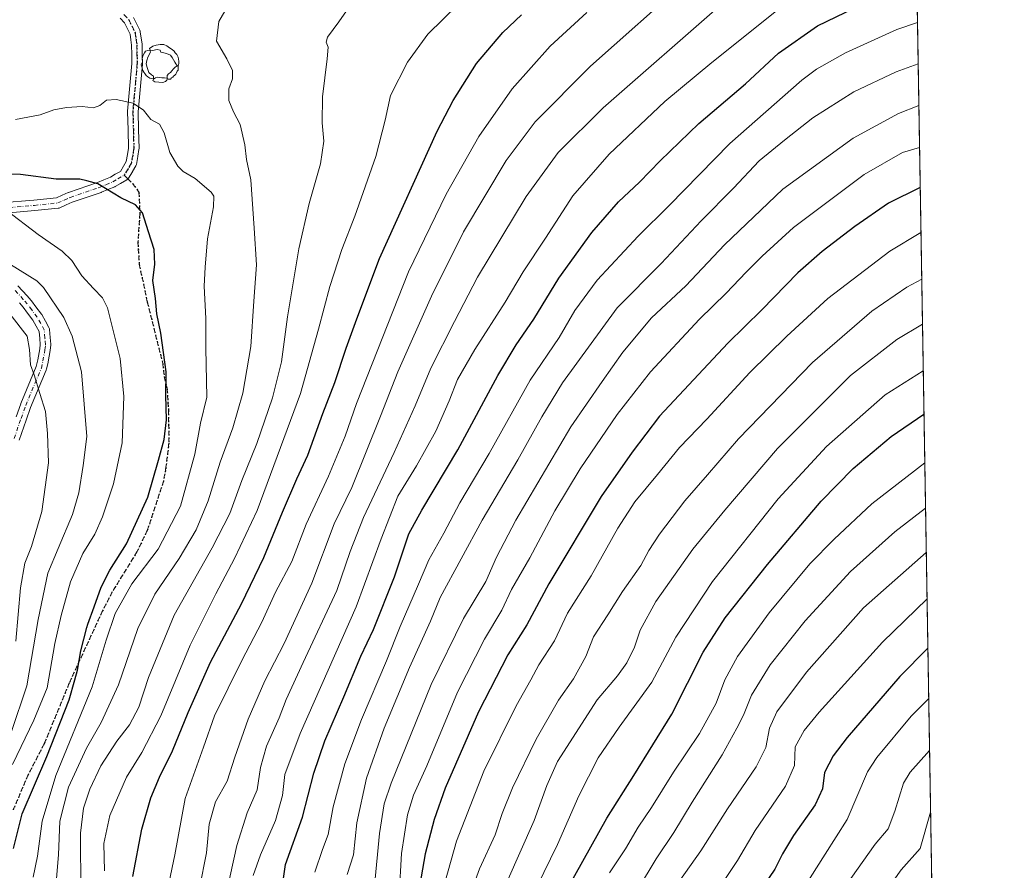
# Model space of a CAD drawing. Units: metres. Extents: x 610264 to 613695, y 4766336 to 4768705.
# Drawn here: x 613358 to 613695, y 4767887 to 4768178 of the extents above; entities that cross this region are included whole.
import ezdxf

# ---------------------------------------------------------------- set-up
doc = ezdxf.new("R2010")
doc.units = ezdxf.units.M
doc.header["$MEASUREMENT"] = 0
for name, pattern in [('DGN Style 3', [2.307223458686699, 1.648016756204785, -0.6592067024819142]), ('DGN Style 4', [2.6384748266838614, 1.318413404963828, -0.6592067024819142, 0.001648016756204785, -0.6592067024819142]), ('DGN Style 5', [1.1536117293433497, 0.4944050268614355, -0.6592067024819142])]:
    doc.linetypes.add(name, pattern=pattern)
for name, color, linetype, lineweight in [('Arbolado forestal CxS', 92, 'Continuous', 0), ('Comarca CxS', 21, 'Continuous', 0), ('Comunidad Autónoma CxS', 142, 'Continuous', 0), ('Curva de nivel maestra', 30, 'Continuous', 30), ('Curva de nivel maestra oculto', 30, 'DGN Style 3', 30), ('Curva de nivel normal', 30, 'Continuous', 0), ('Espacio natural protegido CxS', 121, 'Continuous', 0), ('Municipio CxS', 4, 'Continuous', 0), ('Pista no pavimentada Cxs', 111, 'Continuous', 0), ('Pista no pavimentada eje', 91, 'DGN Style 4', 0), ('Provincia CxS', 1, 'Continuous', 0), ('Ruta', 7, 'DGN Style 5', 30), ('Senda', 7, 'DGN Style 3', 0), ('Senda no paivmentada conexión', 7, 'DGN Style 3', 0), ('Yacimiento arqueológico puntual', 7, 'Continuous', 0)]:
    doc.layers.add(name, color=color, linetype=linetype, lineweight=lineweight)

# ---------------------------------------------------------------- blocks, each defined once
blk = doc.blocks.new('*U18')
at = {"layer": 'Pista no pavimentada Cxs', "color": 111, "linetype": 'Continuous', "lineweight": 0}
for points in [[(613397.1464999998, 4768178.8575, 869.5665000000008), (613399.2914000005, 4768174.4825, 868.532800000001), (613399.3951000003, 4768174.2213, 868.5342999999993), (613399.4567, 4768173.946900001, 868.4704000000056), (613399.7764999997, 4768171.728499999, 868.4478999999993), (613400.0563000003, 4768169.809900001, 869.3977000000014), (613400.0751, 4768169.5745, 869.4793999999965), (613400.1199000003, 4768166.253699999, 870.774900000004), (613400.1601, 4768163.081499999, 872.8001999999979), (613400.1530999999, 4768162.912699999, 872.9051000000036), (613398.7222999996, 4768146.624500001, 864.5522999999957), (613398.8797000004, 4768140.564300001, 861.835699999996), (613399.0296999998, 4768134.046499999, 859.7396000000008), (613399.0302999998, 4768134.005100001, 859.7262000000047), (613399.0072999997, 4768133.7191, 859.593599999993), (613398.6272999998, 4768131.359099999, 857.8932999999961), (613398.6206999999, 4768131.3211, 857.8591000000015), (613398.1037999997, 4768128.594699999, 855.2878999999957), (613398.0264999997, 4768128.3145, 854.9790999999968), (613397.9030999999, 4768128.0461, 854.6022999999988), (613396.8384999996, 4768126.158100001, 855.0016000000032), (613396.8031000001, 4768126.0987, 855.0531999999948), (613395.4482000005, 4768123.922900001, 855.7893000000041), (613395.2988999998, 4768123.717300001, 855.734899999996), (613395.0771000005, 4768123.4955, 855.6367000000029), (613394.8192999996, 4768123.315099999, 855.5068999999932), (613394.8163000002, 4768123.313300001, 855.5053000000044), (613392.7034999998, 4768122.100299999, 853.6932999999991), (613390.9052999998, 4768121.0613, 854.2684000000008), (613390.6980999997, 4768120.958900001, 854.348100000003), (613388.3739, 4768119.9891, 854.9673999999941), (613386.1747000003, 4768119.069499999, 855.765400000004), (613386.0806999998, 4768119.033299999, 855.8344999999972), (613376.1530999999, 4768115.618100001, 862.1750999999931), (613374.1420999998, 4768114.7283, 862.1370000000024), (613371.9156999999, 4768113.7479, 861.9257000000072), (613371.6514999997, 4768113.655300001, 861.8478000000032), (613371.3761, 4768113.604699999, 861.7260999999999), (613363.4140999997, 4768112.778100001, 858.5339999999997), (613352.0173000004, 4768111.811699999, 858.5581999999995)], [(613357.5663000002, 4768087.062700001, 856.2097000000067), (613360.7362000003, 4768083.637900001, 853.243100000007), (613360.7719000002, 4768083.598099999, 853.2430000000023), (613362.1429000003, 4768082.0251, 854.282600000006), (613362.2193, 4768081.9297, 854.420499999993), (613363.7615999999, 4768079.856699999, 856.1567000000069), (613365.6085000001, 4768077.353900001, 857.8677000000026), (613365.7209000001, 4768077.181700001, 857.9370000000055), (613366.9688999997, 4768074.9977, 858.261599999998), (613368.1848999998, 4768072.802100001, 857.9023000000016), (613368.2927999999, 4768072.569499999, 857.823000000004), (613368.3664999995, 4768072.3237, 857.5543999999937), (613368.4046999998, 4768072.0701, 857.1932999999991), (613368.6196999997, 4768069.316099999, 853.2464000000037), (613368.7997000003, 4768067.036699999, 850.2024999999995), (613368.8052000003, 4768066.895099999, 850.0320000000065), (613368.7953000005, 4768066.706700001, 849.7798999999941), (613368.6152999997, 4768064.9967, 847.2737999999954), (613368.5976999998, 4768064.871900001, 847.0758999999963), (613367.9175000006, 4768061.031300001, 844.4851999999955), (613367.9008, 4768060.9475, 844.5809000000008), (613367.3457000004, 4768058.497500001, 847.8407000000008), (613367.2817000002, 4768058.2795, 848.1744000000036), (613367.2506999997, 4768058.2007, 848.2900999999983), (613361.9084999999, 4768045.428099999, 856.5167999999976), (613360.3436000004, 4768041.0737, 854.5442999999941), (613357.9993000003, 4768034.239900001, 850.6858999999969)], [(613356.9469, 4768042.2665, 852.5013000000035), (613358.5374999996, 4768046.692500001, 854.1943999999932), (613358.5695000002, 4768046.774700001, 854.2292000000016), (613363.8691999996, 4768059.445499999, 845.1551000000036), (613364.3800999997, 4768061.701099999, 842.4922999999982), (613365.0417, 4768065.436699999, 845.902900000001), (613365.1977000004, 4768066.9187, 848.1684999999999), (613365.0307, 4768069.034299999, 851.1689000000043), (613364.8459000001, 4768071.4001, 854.3454999999959), (613363.8313999996, 4768073.2325, 855.3540999999968), (613362.6496000001, 4768075.300899999, 854.5366000000067), (613360.8689000001, 4768077.713500001, 851.9253999999928), (613359.3727000002, 4768079.7247, 849.3199000000022), (613358.0758999997, 4768081.212099999, 846.6156999999948)], [(613351.7757000001, 4768115.403899999, 855.8184999999941), (613363.0762, 4768116.362299999, 858.9342999999935), (613370.7231000002, 4768117.156300001, 860.460699999996), (613372.6882999997, 4768118.0219, 858.9348999999929), (613374.7670999998, 4768118.941299999, 859.6698000000034), (613374.8945000004, 4768118.991900001, 859.719299999997), (613384.8394999999, 4768122.4133, 860.2505999999995), (613386.9863, 4768123.311100001, 859.9386999999989), (613389.2050999999, 4768124.2367, 858.9861999999995), (613390.9062999999, 4768125.219500001, 858.6762000000017), (613392.6316000001, 4768126.210100001, 858.6995000000024), (613393.7265, 4768127.9683, 859.2262999999948), (613394.6218999998, 4768129.556500001, 859.1790000000037), (613395.0771000005, 4768131.9561, 860.3215000000055), (613395.4269000003, 4768134.128500001, 860.5721000000049), (613395.2807, 4768140.476100001, 862.6974999999949), (613395.1207999998, 4768146.633500001, 866.5158999999985), (613395.1201, 4768146.6801, 866.5492999999988), (613395.1272, 4768146.8377, 866.657600000006), (613396.5591000002, 4768163.137700001, 872.6331999999967), (613396.5203999998, 4768166.206499999, 867.8205000000017), (613396.4769000001, 4768169.407500001, 864.5271000000067), (613396.2137000002, 4768171.2119, 863.1061000000045), (613395.9342, 4768173.1525, 862.4446999999927), (613394.0314999997, 4768177.033299999, 862.0957000000053), (613392.5125000002, 4768178.6635, 861.5804999999965)]]:
    blk.add_polyline3d(points, dxfattribs=at)
blk = doc.blocks.new('5YACIM')
at = {"layer": 'Curva de nivel maestra oculto', "color": 252, "linetype": 'Continuous', "lineweight": 0, "flags": 128}
for points in [[(-0.355, 0.366), (-0.367, 0.405), (-0.446, 0.421), (-0.522, 0.394), (-0.554, 0.3420000000000001), (-0.598, 0.266), (-0.63, 0.199), (-0.638, 0.127), (-0.63, 0.035), (-0.6690000000000002, -0.064), (-0.65, -0.132), (-0.63, -0.215), (-0.61, -0.263), (-0.5780000000000001, -0.323), (-0.546, -0.366), (-0.498, -0.434), (-0.442, -0.482), (-0.379, -0.526), (-0.319, -0.541), (-0.251, -0.545), (-0.243, -0.462), (-0.315, -0.406), (-0.41, -0.3270000000000001), (-0.466, -0.163), (-0.4940000000000001, -0.04), (-0.474, 0.079), (-0.442, 0.191)], [(0.613, -0.064), (0.621, -0.02), (0.617, 0.059), (0.613, 0.123), (0.5930000000000001, 0.195), (0.554, 0.282), (0.498, 0.346), (0.458, 0.401), (0.394, 0.453), (0.295, 0.517), (0.203, 0.5810000000000001), (0.111, 0.624), (-0.016, 0.628), (-0.156, 0.6), (-0.267, 0.5690000000000001), (-0.3830000000000001, 0.485), (-0.363, 0.429), (-0.283, 0.417), (-0.128, 0.457), (-0.02, 0.433), (0.004, 0.37), (0.155, 0.326), (0.251, 0.294), (0.334, 0.266), (0.39, 0.183), (0.434, 0.103), (0.482, 0.02), (0.518, -0.032), (0.546, -0.08), (0.601, -0.1)], [(0.331, -0.561), (0.366, -0.518), (0.41, -0.486), (0.442, -0.462), (0.478, -0.426), (0.518, -0.394), (0.542, -0.339), (0.562, -0.287), (0.601, -0.251), (0.601, -0.207), (0.601, -0.152), (0.5930000000000001, -0.128), (0.558, -0.104), (0.4940000000000001, -0.148), (0.442, -0.207), (0.3820000000000001, -0.271), (0.331, -0.3270000000000001), (0.263, -0.3780000000000001), (0.219, -0.438), (0.219, -0.51), (0.239, -0.561)], [(-0.1, -0.4940000000000001), (-0.183, -0.51), (-0.251, -0.557), (-0.267, -0.609), (-0.199, -0.645), (-0.06, -0.665), (0.07200000000000001, -0.673), (0.163, -0.637), (0.203, -0.5930000000000001), (0.219, -0.549), (0.203, -0.526), (0.123, -0.518), (0.036, -0.518)]]:
    blk.add_lwpolyline(points, close=True, dxfattribs=at)

msp = doc.modelspace()

# ---------------------------------------------------------------- linework, layer by layer
at = {"layer": 'Arbolado forestal CxS', "color": 92, "linetype": 'Continuous', "lineweight": 0, "extrusion": (-0.004460101567284718, 0.2680855161620997, 0.9633847951457974), "elevation": 1276410.818885713, "flags": 128}
msp.add_lwpolyline([(-692896.9969003958, -4583014.658497585), (-692896.996900396, -4582314.960338027)], dxfattribs=at)
at = {"layer": 'Arbolado forestal CxS', "color": 92, "linetype": 'Continuous', "lineweight": 0}
msp.add_polyline3d([(613656.5999999996, 4768704.880000001, 868.7678000000016), (613674.3990000002, 4767635.0372, 1052.506999999998), (613668.7988999998, 4767629.107899999, 1051.571899999995), (613670.1342000002, 4767607.746300001, 1055.450100000002), (613664.7925000006, 4767590.3891, 1055.722800000003), (613654.1118999999, 4767582.379899999, 1052.456000000006), (613658.1168999998, 4767567.693499999, 1055.299700000003), (613662.1226000005, 4767565.021500001, 1057.412599999996), (613662.1218999998, 4767559.681299999, 1058.119900000005), (613660.7867000002, 4767546.3299, 1059.270499999999), (613654.1105000004, 4767540.9901, 1057.244999999995), (613664.7909000004, 4767494.261299999, 1060.409899999999), (613676.8413000006, 4767488.235900001, 1064.294599999994), (613679.8326000003, 4767308.4397, 1051.8606)], dxfattribs=at)
at = {"layer": 'Comarca CxS', "color": 21, "linetype": 'Continuous', "lineweight": 0, "flags": 128}
msp.add_lwpolyline([(610360.6355131945, 4768650.886953956), (613656.6000008711, 4768704.879982279), (613695.090000871, 4766391.359982301)], dxfattribs=at)
at = {"layer": 'Comunidad Autónoma CxS', "color": 142, "linetype": 'Continuous', "lineweight": 0, "flags": 128}
msp.add_lwpolyline([(611251.4029731483, 4766351.320431211), (610301.110000845, 4766335.749982302), (610281.3558254812, 4767559.37173364), (610280.3961961464, 4767618.813512636), (610263.7600008451, 4768649.299982281), (610360.6355131945, 4768650.886953956), (613656.6000008711, 4768704.879982279), (613695.090000871, 4766391.359982301), (613411.9537817772, 4766386.720825574), (611909.6227759486, 4766362.105292416)], close=True, dxfattribs=at)
at = {"layer": 'Curva de nivel maestra', "color": 30, "linetype": 'Continuous', "lineweight": 30, "flags": 128}
for points, elevation in [([(613447.0800000001, 4767874.5101), (613449.1299999999, 4767889.0001), (613454.9800000006, 4767905.280099999), (613458.8099999996, 4767920.2601), (613462.5599999996, 4767931.370100001), (613469.0899999999, 4767946.380100001), (613474.8899999997, 4767960.270099999), (613479.2699999996, 4767969.460100001), (613486.4000000004, 4767987.520099999), (613491.3600000005, 4768002.2401), (613495.8099999996, 4768010.2401), (613508.1399999997, 4768030.9001), (613521.7699999996, 4768056.340100001), (613528.0099999999, 4768066.840100001), (613534.1299999999, 4768075.620100001), (613542.6200000001, 4768089.630100001), (613553.9299999997, 4768105.280099999), (613563.0300000003, 4768115.8301), (613570.2400000002, 4768122.5101), (613577.2999999998, 4768129.860099999), (613590.5999999996, 4768142.540100001), (613606.4900000002, 4768156.110099999), (613617.79, 4768166.6801), (613631.1200000001, 4768176.040100001), (613650.3200000003, 4768185.4101)], 900), ([(613396.9400000004, 4767884.9801), (613400, 4767901.1601), (613403.0300000003, 4767911.9101), (613406, 4767918.970100001), (613410.4800000006, 4767927.960100001), (613415.7800000003, 4767941.100099999), (613423.4600000001, 4767958.2401), (613434.0499999998, 4767978.270099999), (613441.7599999999, 4767994.110099999), (613448.1100000005, 4768009.640100001), (613453.0499999998, 4768020.9901), (613456.7300000006, 4768029.100099999), (613461.9400000004, 4768043.380100001), (613465.9600000001, 4768053.950099999), (613469.9199999999, 4768065.7601), (613473.5599999996, 4768075.700099999), (613481.3399999999, 4768096.4101), (613501.04, 4768139.970100001), (613506.4900000002, 4768150.5101), (613514.4400000004, 4768163.1601), (613523.4600000001, 4768173.720100001), (613529.8799999999, 4768179.7401)], 875), ([(613356.0300000003, 4767894.530099999), (613358.9800000006, 4767906.4001), (613367.5199999996, 4767926.030099999), (613375.0700000003, 4767945.4001), (613377.0700000003, 4767952.220100001), (613377.9800000006, 4767955.4801), (613379.0800000001, 4767962.140100001), (613381.1550000003, 4767970.118899999), (613381.4699999997, 4767971.3301), (613383.6600000003, 4767977.190099999), (613386.0300000003, 4767983.970100001), (613389.04, 4767989.700099999), (613394.6900000004, 4767998.720100001), (613402.0599999996, 4768014.7401), (613405.7199999997, 4768027.390100001), (613407.6299999999, 4768034.5101), (613408.3799999999, 4768041.1801), (613408.1799999997, 4768049.6801), (613408.2599999999, 4768057.600099999), (613406.4800000006, 4768070.840100001), (613405.1299999999, 4768077.4801), (613404.6500000004, 4768082.670100001), (613403.7400000002, 4768088.9001), (613404.3700000001, 4768094.5001), (613404.1799999997, 4768099.470100001), (613402.2699999996, 4768105.5001), (613400.1500000004, 4768112.0001), (613397.7599999999, 4768114.780099999), (613392.7999999998, 4768117.1501), (613384.9400000004, 4768121.950099999), (613381.1550000003, 4768122.9364), (613378.7999999998, 4768123.550100001), (613370.7199999997, 4768123.5701), (613358.5, 4768125.1601), (613347.8300000001, 4768125.210100001)], 850), ([(613666.3196, 4768120.661699999), (613655.4500000002, 4768115.3201), (613643.9199999999, 4768107.3101), (613632.7800000003, 4768098.800100001), (613624.4500000002, 4768091.450099999), (613612.1200000001, 4768078.8201), (613600.4600000001, 4768067.4101), (613577.1200000001, 4768042.5001), (613567.79, 4768030.110099999), (613557.1299999999, 4768014.970100001), (613539.2100000001, 4767985.050100001), (613531.7699999996, 4767971.030099999), (613525.25, 4767960.780099999), (613515.1200000001, 4767941.2601), (613503.7999999998, 4767915.140100001), (613500, 4767904.420100001), (613496.8799999999, 4767892.6601), (613493.3300000001, 4767871.710100001)], 925), ([(613537.2100000001, 4767865.6801), (613559.0499999998, 4767904.880100001), (613568.3200000003, 4767919.5001), (613581.3499999996, 4767940.530099999), (613592.0899999999, 4767961.6801), (613599.5300000003, 4767973.470100001), (613614.0499999998, 4767991.670100001), (613632.4800000006, 4768013.350099999), (613643.3300000001, 4768024.5701), (613656.3600000005, 4768035.5001), (613667.6090000002, 4768043.161400001)], 950), ([(613668.9417000003, 4767963.0573), (613659.29, 4767953.350099999), (613641.2999999998, 4767932.5001), (613636.5499999998, 4767926.280099999), (613633.5700000003, 4767920.520099999), (613632.8799999999, 4767914.9801), (613630.3300000001, 4767909.4901), (613622.9900000002, 4767898.920100001), (613619.2199999997, 4767892.6801), (613616.5199999996, 4767887.4001), (613603.79, 4767868.620100001)], 975)]:
    msp.add_lwpolyline(points, dxfattribs=dict(at, elevation=elevation))
at = {"layer": 'Curva de nivel normal', "color": 30, "linetype": 'Continuous', "lineweight": 0, "flags": 128}
for points, elevation in [([(613379.0999999996, 4767879.480000001), (613379.0199999996, 4767899.730000001), (613380.0099999999, 4767908.369999999), (613382.2400000002, 4767914.82), (613385.9800000006, 4767922.800000001), (613391.4299999997, 4767931.279999999), (613395.7100000001, 4767936.869999999), (613398.9199999999, 4767942.880000001), (613402.25, 4767953.060000001), (613411.0800000001, 4767974.33), (613424.0199999996, 4767997.390000001), (613430.0800000001, 4768009.180000001), (613434.1900000004, 4768020.42), (613439.3700000001, 4768033.039999999), (613444.7400000002, 4768048.74), (613447.7599999999, 4768061), (613449.8399999999, 4768076.460000001), (613453.7300000006, 4768099.74), (613457.1900000004, 4768115.16), (613461.0700000003, 4768128.789999999), (613462.2599999999, 4768136.49), (613461.6500000004, 4768142.76), (613461.8399999999, 4768151.74), (613463.4199999999, 4768164.75), (613463.6799999997, 4768168.689999999), (613463.04, 4768170.390000001), (613463.5300000003, 4768172.100000001), (613467.3600000005, 4768177.33), (613477.1399999997, 4768191.460000001)], 865), ([(613419.6900000004, 4767880.939999999), (613422.0499999998, 4767892.99), (613422.9800000006, 4767902.869999999), (613425.2300000006, 4767910.529999999), (613429.2100000001, 4767917.600000001), (613431.8499999996, 4767925.77), (613436.3200000003, 4767938.74), (613442.0599999996, 4767951.91), (613448.7300000006, 4767964.680000001), (613458.1100000005, 4767985.25), (613465.8200000003, 4768005.640000001), (613471.8099999996, 4768018.02), (613481.6799999997, 4768042.460000001), (613487.5599999996, 4768057.630000001), (613499.0999999996, 4768083.449999999), (613510.04, 4768105.539999999), (613524.6600000003, 4768129.869999999), (613534.5800000001, 4768143.16), (613553.4699999997, 4768162.189999999), (613586.9699999997, 4768191.92)], 885), ([(613387.25, 4767886.859999999), (613386.9400000004, 4767896.199999999), (613389, 4767905.859999999), (613394.7599999999, 4767918.91), (613400, 4767927.380000001), (613406.5099999999, 4767939.91), (613416.5099999999, 4767964.130000001), (613425.3300000001, 4767981.609999999), (613431.6699999999, 4767993.789999999), (613439.4900000002, 4768010.180000001), (613454.2599999999, 4768050.180000001), (613460.4400000004, 4768072.24), (613464.29, 4768086.76), (613468.4100000003, 4768099.439999999), (613472.8499999996, 4768110.92), (613480.0700000003, 4768131.300000001), (613483.2800000003, 4768143.730000001), (613485.0199999996, 4768152.210000001), (613490.8600000005, 4768163.59), (613497.8200000003, 4768173.16), (613508.1900000004, 4768183.289999999)], 870), ([(613427.7400000002, 4767873.74), (613432.4600000001, 4767895.59), (613436.0199999996, 4767906.76), (613439.4500000002, 4767914.59), (613440.5599999996, 4767922.199999999), (613442.5999999996, 4767929.529999999), (613446.9500000002, 4767939.199999999), (613449.4100000003, 4767945.529999999), (613455.1799999997, 4767958.189999999), (613466.7199999997, 4767982.850000001), (613471.3200000003, 4767996.189999999), (613475.8399999999, 4768007.800000001), (613486.3200000003, 4768029.970000001), (613493.4600000001, 4768045.960000001), (613498.8399999999, 4768058.84), (613506.9299999997, 4768074.83), (613514.8300000001, 4768090.060000001), (613531.4699999997, 4768117.630000001), (613542.4699999997, 4768132.619999999), (613557.7999999998, 4768147.939999999), (613598.79, 4768183.710000001)], 890), ([(613438.0899999999, 4767885.300000001), (613440.5800000001, 4767892.380000001), (613445.6600000003, 4767904.060000001), (613448.0999999996, 4767912.640000001), (613448.8600000005, 4767919.859999999), (613454.1900000004, 4767933.859999999), (613473.3399999999, 4767977.189999999), (613481.8499999996, 4768000.470000001), (613487.5800000001, 4768015.029999999), (613493.9600000001, 4768025.5), (613500.5800000001, 4768037.359999999), (613505.1799999997, 4768047.710000001), (613508.0099999999, 4768054.980000001), (613513.9600000001, 4768065.230000001), (613524.2699999996, 4768081.449999999), (613530.5, 4768091.850000001), (613538.1500000004, 4768103.300000001), (613547.4400000004, 4768117.83), (613559.9199999999, 4768132.140000001), (613578.9699999997, 4768150.15), (613595.0499999998, 4768163.49), (613621.1399999997, 4768184.359999999)], 895), ([(613370.5999999996, 4767881.52), (613371.4299999997, 4767892.4), (613371.8799999999, 4767903.880000001), (613374.8899999997, 4767915.449999999), (613381.0300000003, 4767928.9), (613386.0999999996, 4767937.67), (613392.0099999999, 4767950.560000001), (613398.6600000003, 4767969.850000001), (613404.4400000004, 4767981.52), (613412.79, 4767993.689999999), (613418.6100000005, 4768003.539999999), (613422.6699999999, 4768013.480000001), (613426.7300000006, 4768026.689999999), (613431.1100000005, 4768038.439999999), (613434.5700000003, 4768050.359999999), (613437.25, 4768066.300000001), (613438.2999999998, 4768081.84), (613439.2400000002, 4768094.26), (613438.4600000001, 4768106.82), (613437.3200000003, 4768123.350000001), (613435.8399999999, 4768130.26), (613435.1799999997, 4768135.230000001), (613433.6600000003, 4768142.279999999), (613431.4000000004, 4768146.600000001), (613429.7400000002, 4768150.49), (613429.75, 4768154.41), (613431, 4768157.82), (613431.0499999998, 4768160.720000001), (613429.0599999996, 4768164.75), (613425.5199999996, 4768170.800000001), (613426.3799999999, 4768177.52), (613428.3399999999, 4768180.99)], 860), ([(613409.3799999999, 4767883.09), (613411.3200000003, 4767892.390000001), (613414.75, 4767911.58), (613421.1200000001, 4767929.15), (613424.8600000005, 4767939.859999999), (613434.2400000002, 4767958.850000001), (613441.04, 4767972), (613445.7400000002, 4767982.180000001), (613451.29, 4767992.75), (613456.2300000006, 4768005.52), (613463.8399999999, 4768021.92), (613469.54, 4768035.630000001), (613473.4100000003, 4768046.83), (613491.1900000004, 4768091.850000001), (613504.1399999997, 4768118.42), (613515.3399999999, 4768138.16), (613526.7199999997, 4768154.49), (613539.7100000001, 4768169.100000001), (613552.29, 4768180.600000001)], 880), ([(613459.1600000003, 4767886.42), (613461.7599999999, 4767894.17), (613463.7199999997, 4767899.359999999), (613465.4299999997, 4767908.800000001), (613469.4500000002, 4767923.460000001), (613475.1500000004, 4767938.689999999), (613483.6600000003, 4767958.75), (613488.3300000001, 4767970.52), (613494.6600000003, 4767984.970000001), (613498.2100000001, 4767993.300000001), (613503.2599999999, 4768002.390000001), (613508.7599999999, 4768012.779999999), (613518.7999999998, 4768029.720000001), (613532.7999999998, 4768054.74), (613542.7999999998, 4768069.42), (613548.1299999999, 4768078.560000001), (613555.7999999998, 4768088.930000001), (613569.79, 4768104.02), (613580.4600000001, 4768114.52), (613601.1200000001, 4768135.779999999), (613625.7800000003, 4768157.359999999), (613630.7800000003, 4768161.189999999), (613640.7800000003, 4768166.779999999), (613658.3099999996, 4768174.710000001), (613665.3808000004, 4768177.0909)], 905.0000000000002), ([(613470.2000000002, 4767885.65), (613472.3499999996, 4767892.350000001), (613473.5300000003, 4767903.32), (613476.8799999999, 4767918.529999999), (613482.8499999996, 4767935.720000001), (613491.54, 4767956.49), (613498.7999999998, 4767972.25), (613502.1100000005, 4767980.380000001), (613516.4400000004, 4768006.859999999), (613528.6399999997, 4768027.529999999), (613536.8600000005, 4768042.27), (613543.9500000002, 4768053.84), (613562.6600000003, 4768079.460000001), (613577.7000000002, 4768094.680000001), (613591.3799999999, 4768109.27), (613602.4800000006, 4768120.439999999), (613611.2199999997, 4768129.84), (613619.8700000001, 4768136.880000001), (613629.5499999998, 4768144.550000001), (613643.6399999997, 4768153.369999999), (613658.04, 4768160.279999999), (613665.6157999998, 4768162.9682)], 910), ([(613362.7999999998, 4767884.730000001), (613364.3200000003, 4767891.92), (613365.9000000004, 4767903.859999999), (613370.54, 4767919.529999999), (613382.9900000002, 4767949.84), (613387.8200000003, 4767965.810000001), (613390.8399999999, 4767974.880000001), (613396.5899999999, 4767985.02), (613405.5099999999, 4767996.9), (613413.1799999997, 4768011.67), (613418.0800000001, 4768029.460000001), (613420.0700000003, 4768040), (613422.2199999997, 4768048.91), (613421.8300000001, 4768065.67), (613421.9299999997, 4768075.859999999), (613421.29, 4768086.91), (613421.6299999999, 4768093.460000001), (613422.4500000002, 4768103.130000001), (613424.54, 4768114.060000001), (613424.5599999996, 4768117.699999999), (613423.6799999997, 4768119.050000001), (613418.2199999997, 4768123.800000001), (613414.1399999997, 4768126.16), (613412.2699999996, 4768127.949999999), (613409.5700000003, 4768132.640000001), (613407.6200000001, 4768139.41), (613406, 4768142.32), (613403.04, 4768143.939999999), (613400.5700000003, 4768147.100000001), (613397.0499999998, 4768149.51), (613391.1600000003, 4768150.76), (613387.8600000005, 4768150.52), (613385.6399999997, 4768148.74), (613383.4600000001, 4768147.91), (613379.5800000001, 4768148.369999999), (613374.1799999997, 4768148.100000001), (613369.8200000003, 4768147.210000001), (613365.1600000003, 4768145.5), (613356.7599999999, 4768143.970000001)], 855), ([(613479.5899999999, 4767881.789999999), (613481.3099999996, 4767899.67), (613482.9299999997, 4767909.76), (613485.2599999999, 4767916.91), (613498.9600000001, 4767950.640000001), (613510.0099999999, 4767973.189999999), (613517.6399999997, 4767985.850000001), (613521.3200000003, 4767994.189999999), (613527.9400000004, 4768006.84), (613546.8099999996, 4768038.789999999), (613557.4500000002, 4768054.34), (613564.5199999996, 4768064.34), (613574.4199999999, 4768076.050000001), (613586.1100000005, 4768087.060000001), (613599.3099999996, 4768101.08), (613619.2599999999, 4768120.08), (613643.3399999999, 4768137.539999999), (613658.9199999999, 4768146.029999999), (613665.8528000005, 4768148.720600001)], 915), ([(613488.0800000001, 4767878.640000001), (613488.7999999998, 4767892.789999999), (613490.8300000001, 4767906.08), (613492.9199999999, 4767912.730000001), (613497.5300000003, 4767922.859999999), (613508, 4767948.01), (613517.2599999999, 4767966.130000001), (613523.1100000005, 4767976.01), (613526.4199999999, 4767983.189999999), (613532.7800000003, 4767993.980000001), (613541.3399999999, 4768010.02), (613549.9400000004, 4768024.4), (613562.5800000001, 4768043.060000001), (613574.0300000003, 4768057.619999999), (613590.7599999999, 4768075.59), (613599.9400000004, 4768084.5), (613606.7400000002, 4768091.75), (613612.2300000006, 4768097.17), (613622.9500000002, 4768107.029999999), (613647.1600000003, 4768125.189999999), (613660.3099999996, 4768132.67), (613666.0924000005, 4768134.322100001)], 920), ([(613355.7699999996, 4767923.220000001), (613363.0700000003, 4767938.41), (613367.5800000001, 4767949.439999999), (613370.1699999999, 4767964.66), (613372.4100000003, 4767974.199999999), (613375.5499999998, 4767985.810000001), (613379.8200000003, 4767995.41), (613383.8899999997, 4768002.08), (613386.5099999999, 4768007.949999999), (613390.2400000002, 4768019.24), (613393.2100000001, 4768033.300000001), (613393.79, 4768049.17), (613392.54, 4768062.230000001), (613388.2100000001, 4768079.560000001), (613386.5499999998, 4768082.91), (613383.4400000004, 4768086.119999999), (613379.4900000002, 4768090.52), (613376.0300000003, 4768095.76), (613372.6699999999, 4768098.939999999), (613364.4600000001, 4768104.59), (613353.4900000002, 4768113.08)], 845), ([(613666.5760000005, 4768105.250299999), (613655.9100000003, 4768098.939999999), (613634.7000000002, 4768082.67), (613620.6600000003, 4768069.84), (613608.04, 4768057.350000001), (613593.2800000003, 4768041.449999999), (613583.9600000001, 4768031.699999999), (613576.4800000006, 4768022.430000001), (613568.7100000001, 4768013.180000001), (613562.7999999998, 4768004.180000001), (613553.7000000002, 4767987.850000001), (613545.6799999997, 4767975.02), (613541.1399999997, 4767965.529999999), (613535.8499999996, 4767957.359999999), (613533.1299999999, 4767952.189999999), (613528.1100000005, 4767943.300000001), (613517.0199999996, 4767920.980000001), (613507.6699999999, 4767896.980000001), (613503.7400000002, 4767883.199999999)], 930), ([(613355.25, 4767934.199999999), (613360.5999999996, 4767950.189999999), (613364.4800000006, 4767972.850000001), (613367.7599999999, 4767988.680000001), (613371.3799999999, 4767997.199999999), (613376.2400000002, 4768008.779999999), (613378.3799999999, 4768016.189999999), (613379.9100000003, 4768025.560000001), (613381.1200000001, 4768035.460000001), (613379.29, 4768057.640000001), (613376.1799999997, 4768069.810000001), (613373.29, 4768076.25), (613366.3300000001, 4768086.5), (613364.04, 4768088.800000001), (613355.0700000003, 4768094.289999999)], 840), ([(613511.6399999997, 4767876.869999999), (613515.5099999999, 4767887.529999999), (613520.8600000005, 4767899.199999999), (613523.2800000003, 4767906.529999999), (613526.79, 4767915.220000001), (613534.8700000001, 4767931.980000001), (613542.5099999999, 4767945.24), (613547.6600000003, 4767952.529999999), (613551.9299999997, 4767960.210000001), (613554.5800000001, 4767966.939999999), (613559.4600000001, 4767974.460000001), (613564.4600000001, 4767982.4), (613570.7199999997, 4767991.350000001), (613573.5, 4767996.49), (613577.1200000001, 4768002.119999999), (613585.7199999997, 4768013.449999999), (613593.5199999996, 4768022.34), (613604.1200000001, 4768034.74), (613629.4500000002, 4768060.810000001), (613649.7800000003, 4768078.369999999), (613661.7400000002, 4768086.640000001), (613666.8404000001, 4768089.359099999)], 935), ([(613356.8300000001, 4767965.5), (613358.4699999997, 4767983.680000001), (613359.9100000003, 4767992.189999999), (613362.1799999997, 4767997.850000001), (613365.75, 4768009.850000001), (613368.0499999998, 4768026.51), (613367.7000000002, 4768036.51), (613367.04, 4768044.039999999), (613365.0700000003, 4768050.15), (613363.1399999997, 4768056.59), (613361.9299999997, 4768060.029999999), (613361.4900000002, 4768065.27), (613360.7599999999, 4768069.77), (613354.8200000003, 4768077.49)], 835), ([(613524.8499999996, 4767883.029999999), (613534.2300000006, 4767904.050000001), (613538.6100000005, 4767916.130000001), (613542.2400000002, 4767924.289999999), (613555.79, 4767945.369999999), (613562.79, 4767953.640000001), (613565.9600000001, 4767958.039999999), (613568.5199999996, 4767963.42), (613570.5199999996, 4767969.24), (613575.8499999996, 4767978.99), (613588.4600000001, 4767996.99), (613599.4699999997, 4768010.230000001), (613617.5, 4768031.4), (613642.4800000006, 4768056.34), (613658.3300000001, 4768068.699999999), (613667.0966999996, 4768073.954500001)], 940), ([(613530.4900000002, 4767871.869999999), (613542.1600000003, 4767895.859999999), (613549.4699999997, 4767912.529999999), (613556.1699999999, 4767925.529999999), (613563.3399999999, 4767936.09), (613574.5199999996, 4767951.460000001), (613582.6600000003, 4767966.880000001), (613595.29, 4767985.890000001), (613617.7100000001, 4768014.119999999), (613634.2100000001, 4768032.119999999), (613654.3799999999, 4768049.689999999), (613667.3631999996, 4768057.9341)], 945), ([(613667.8865, 4768026.4845), (613649.7800000003, 4768012.439999999), (613636.9000000004, 4768000.33), (613628.5999999996, 4767991.939999999), (613614.6799999997, 4767975.16), (613603.7800000003, 4767960.180000001), (613599.4500000002, 4767952.189999999), (613596.54, 4767944.199999999), (613590.7699999996, 4767933.859999999), (613581.8899999997, 4767920.630000001), (613574.4100000003, 4767908.550000001), (613569.79, 4767901.77), (613565.4800000006, 4767894.380000001), (613559.9699999997, 4767886.17)], 955), ([(613668.1451000003, 4768010.9363), (613657.5899999999, 4768002.92), (613642.5099999999, 4767989.25), (613626.9299999997, 4767972.470000001), (613614.9500000002, 4767957.310000001), (613608.54, 4767946.949999999), (613605.8099999996, 4767940.100000001), (613603.5199999996, 4767935.640000001), (613598.54, 4767926.52), (613588.2400000002, 4767910.32), (613582.0099999999, 4767900.01), (613576.0199999996, 4767890.980000001), (613562.8099999996, 4767869.25)], 960), ([(613584.1200000001, 4767883.57), (613591.2300000006, 4767893.75), (613600.3200000003, 4767908.119999999), (613610.2199999997, 4767922.51), (613613.5, 4767929.07), (613614.7400000002, 4767935.640000001), (613617.29, 4767941.25), (613627.4500000002, 4767954.869999999), (613646.9000000004, 4767976.869999999), (613668.3971999995, 4767995.782600001)], 965), ([(613668.6602999996, 4767979.970899999), (613653.3799999999, 4767965.09), (613631.7699999996, 4767941.220000001), (613626.6399999997, 4767934.92), (613623.5800000001, 4767929.34), (613623.29, 4767922.930000001), (613620.1900000004, 4767915.83), (613609.8300000001, 4767900.66), (613603.7400000002, 4767890.4), (613595.6699999999, 4767878.34)], 970), ([(613669.2278000005, 4767945.860900001), (613663.2100000001, 4767939.789999999), (613651.5, 4767925.699999999), (613648.2999999998, 4767920.789999999), (613641.3300000001, 4767904.449999999), (613633.8300000001, 4767892.539999999), (613622.1200000001, 4767874.199999999)], 980), ([(613669.5242999997, 4767928.0408), (613662.9100000003, 4767920.640000001), (613660.5899999999, 4767916.859999999), (613657.6799999997, 4767907.289999999), (613655.3300000001, 4767901.220000001), (613650.8799999999, 4767895.949999999), (613642.5300000003, 4767884.199999999)], 985), ([(613669.8750999998, 4767906.9539), (613666.29, 4767894.529999999), (613659.7800000003, 4767887.189999999), (613624.54, 4767837.539999999)], 990)]:
    msp.add_lwpolyline(points, dxfattribs=dict(at, elevation=elevation))
at = {"layer": 'Espacio natural protegido CxS', "color": 121, "linetype": 'Continuous', "lineweight": 0, "flags": 128}
msp.add_lwpolyline([(611251.4029731483, 4766351.320431211), (610301.110000845, 4766335.749982302), (610281.3558254812, 4767559.37173364), (610280.3961961464, 4767618.813512636), (610263.7600008451, 4768649.299982281), (610360.6355131945, 4768650.886953956), (613656.6000008711, 4768704.879982279), (613695.090000871, 4766391.359982301), (613411.9537817772, 4766386.720825574), (611909.6227759486, 4766362.105292416)], close=True, dxfattribs=at)
at = {"layer": 'Municipio CxS', "color": 4, "linetype": 'Continuous', "lineweight": 0, "flags": 128}
msp.add_lwpolyline([(610360.6355131945, 4768650.886953956), (613656.6000008711, 4768704.879982279), (613695.090000871, 4766391.359982301)], dxfattribs=at)
at = {"layer": 'Pista no pavimentada Cxs', "color": 111, "linetype": 'Continuous', "lineweight": 0}
for points in [[(613351.7757000001, 4768115.403899999, 855.8184999999941), (613363.0762, 4768116.362299999, 858.9342999999935), (613370.7231000002, 4768117.156300001, 860.460699999996), (613372.6882999997, 4768118.0219, 858.9348999999929), (613374.7670999998, 4768118.941299999, 859.6698000000034), (613374.8945000004, 4768118.991900001, 859.719299999997), (613384.8394999999, 4768122.4133, 860.2505999999995), (613386.9863, 4768123.311100001, 859.9386999999989), (613389.2050999999, 4768124.2367, 858.9861999999995), (613390.9062999999, 4768125.219500001, 858.6762000000017), (613392.6316000001, 4768126.210100001, 858.6995000000024), (613393.7265, 4768127.9683, 859.2262999999948), (613394.6218999998, 4768129.556500001, 859.1790000000037), (613395.0771000005, 4768131.9561, 860.3215000000055), (613395.4269000003, 4768134.128500001, 860.5721000000049), (613395.2807, 4768140.476100001, 862.6974999999949), (613395.1207999998, 4768146.633500001, 866.5158999999985), (613395.1201, 4768146.6801, 866.5492999999988), (613395.1272, 4768146.8377, 866.657600000006), (613396.5591000002, 4768163.137700001, 872.6331999999967), (613396.5203999998, 4768166.206499999, 867.8205000000017), (613396.4769000001, 4768169.407500001, 864.5271000000067), (613396.2137000002, 4768171.2119, 863.1061000000045), (613395.9342, 4768173.1525, 862.4446999999927), (613394.0314999997, 4768177.033299999, 862.0957000000053), (613392.5125000002, 4768178.6635, 861.5804999999965)], [(613397.1464999998, 4768178.8575, 869.5665000000008), (613399.2914000005, 4768174.4825, 868.532800000001), (613399.3951000003, 4768174.2213, 868.5342999999993), (613399.4567, 4768173.946900001, 868.4704000000056), (613399.7764999997, 4768171.728499999, 868.4478999999993), (613400.0563000003, 4768169.809900001, 869.3977000000014), (613400.0751, 4768169.5745, 869.4793999999965), (613400.1199000003, 4768166.253699999, 870.774900000004), (613400.1601, 4768163.081499999, 872.8001999999979), (613400.1530999999, 4768162.912699999, 872.9051000000036), (613398.7222999996, 4768146.624500001, 864.5522999999957), (613398.8797000004, 4768140.564300001, 861.835699999996), (613399.0296999998, 4768134.046499999, 859.7396000000008), (613399.0302999998, 4768134.005100001, 859.7262000000047), (613399.0072999997, 4768133.7191, 859.593599999993), (613398.6272999998, 4768131.359099999, 857.8932999999961), (613398.6206999999, 4768131.3211, 857.8591000000015), (613398.1037999997, 4768128.594699999, 855.2878999999957), (613398.0264999997, 4768128.3145, 854.9790999999968), (613397.9030999999, 4768128.0461, 854.6022999999988), (613396.8384999996, 4768126.158100001, 855.0016000000032), (613396.8031000001, 4768126.0987, 855.0531999999948), (613395.4482000005, 4768123.922900001, 855.7893000000041), (613395.2988999998, 4768123.717300001, 855.734899999996), (613395.0771000005, 4768123.4955, 855.6367000000029), (613394.8192999996, 4768123.315099999, 855.5068999999932), (613394.8163000002, 4768123.313300001, 855.5053000000044), (613392.7034999998, 4768122.100299999, 853.6932999999991), (613390.9052999998, 4768121.0613, 854.2684000000008), (613390.6980999997, 4768120.958900001, 854.348100000003), (613388.3739, 4768119.9891, 854.9673999999941), (613386.1747000003, 4768119.069499999, 855.765400000004), (613386.0806999998, 4768119.033299999, 855.8344999999972), (613376.1530999999, 4768115.618100001, 862.1750999999931), (613374.1420999998, 4768114.7283, 862.1370000000024), (613371.9156999999, 4768113.7479, 861.9257000000072), (613371.6514999997, 4768113.655300001, 861.8478000000032), (613371.3761, 4768113.604699999, 861.7260999999999), (613363.4140999997, 4768112.778100001, 858.5339999999997), (613352.0173000004, 4768111.811699999, 858.5581999999995)], [(613357.5663000002, 4768087.062700001, 856.2097000000067), (613360.7362000003, 4768083.637900001, 853.243100000007), (613360.7719000002, 4768083.598099999, 853.2430000000023), (613362.1429000003, 4768082.0251, 854.282600000006), (613362.2193, 4768081.9297, 854.420499999993), (613363.7615999999, 4768079.856699999, 856.1567000000069), (613365.6085000001, 4768077.353900001, 857.8677000000026), (613365.7209000001, 4768077.181700001, 857.9370000000055), (613366.9688999997, 4768074.9977, 858.261599999998), (613368.1848999998, 4768072.802100001, 857.9023000000016), (613368.2927999999, 4768072.569499999, 857.823000000004), (613368.3664999995, 4768072.3237, 857.5543999999937), (613368.4046999998, 4768072.0701, 857.1932999999991), (613368.6196999997, 4768069.316099999, 853.2464000000037), (613368.7997000003, 4768067.036699999, 850.2024999999995), (613368.8052000003, 4768066.895099999, 850.0320000000065), (613368.7953000005, 4768066.706700001, 849.7798999999941), (613368.6152999997, 4768064.9967, 847.2737999999954), (613368.5976999998, 4768064.871900001, 847.0758999999963), (613367.9175000006, 4768061.031300001, 844.4851999999955), (613367.9008, 4768060.9475, 844.5809000000008), (613367.3457000004, 4768058.497500001, 847.8407000000008), (613367.2817000002, 4768058.2795, 848.1744000000036), (613367.2506999997, 4768058.2007, 848.2900999999983), (613361.9084999999, 4768045.428099999, 856.5167999999976), (613360.3436000004, 4768041.0737, 854.5442999999941), (613357.9993000003, 4768034.239900001, 850.6858999999969)], [(613356.9469, 4768042.2665, 852.5013000000035), (613358.5374999996, 4768046.692500001, 854.1943999999932), (613358.5695000002, 4768046.774700001, 854.2292000000016), (613363.8691999996, 4768059.445499999, 845.1551000000036), (613364.3800999997, 4768061.701099999, 842.4922999999982), (613365.0417, 4768065.436699999, 845.902900000001), (613365.1977000004, 4768066.9187, 848.1684999999999), (613365.0307, 4768069.034299999, 851.1689000000043), (613364.8459000001, 4768071.4001, 854.3454999999959), (613363.8313999996, 4768073.2325, 855.3540999999968), (613362.6496000001, 4768075.300899999, 854.5366000000067), (613360.8689000001, 4768077.713500001, 851.9253999999928), (613359.3727000002, 4768079.7247, 849.3199000000022), (613358.0758999997, 4768081.212099999, 846.6156999999948)]]:
    msp.add_polyline3d(points, dxfattribs=at)
at = {"layer": 'Pista no pavimentada eje', "color": 91, "linetype": 'DGN Style 4', "lineweight": 0}
for points in [[(613393.8251, 4768179.895099999, 865.7544000000053), (613395.5301000001, 4768178.065099999, 865.9100999999937), (613397.6750999996, 4768173.690099999, 865.2207000000053), (613397.9951, 4768171.470100001, 865.124800000005), (613398.2751000002, 4768169.550100001, 866.4743000000017), (613398.3201000001, 4768166.2301, 868.8907999999938), (613398.3601000002, 4768163.0701, 872.5779999999941), (613396.9200999998, 4768146.6801, 865.6977000000044), (613397.0800999999, 4768140.520099999, 860.8763000000035), (613397.2301000003, 4768134.005100001, 857.8295999999974), (613396.8501000004, 4768131.645099999, 857.3941999999952), (613396.3350999998, 4768128.9301, 856.2324999999984), (613395.2751000002, 4768127.050100001, 856.5764999999956), (613393.9200999998, 4768124.874299999, 856.5007999999945)], [(613351.8651000002, 4768113.6051, 857.061600000001), (613363.2451, 4768114.5701, 858.7854999999981), (613371.1901000004, 4768115.395099999, 860.8747000000004), (613373.4151, 4768116.3751, 860.2862000000023), (613375.4951, 4768117.295100001, 860.2075000000042), (613385.4801000003, 4768120.7301, 858.2445000000008), (613387.6801000005, 4768121.6501, 857.6956999999967), (613390.0050999997, 4768122.620100001, 856.5399000000034), (613391.8051000005, 4768123.6601, 855.994000000006), (613393.9200999998, 4768124.874299999, 856.5007999999945)], [(613356.2851, 4768034.790100001, 848.7407999999997), (613358.6451000003, 4768041.670100001, 853.3277999999991), (613360.2301000003, 4768046.0801, 855.3337999999932), (613365.5900999998, 4768058.895099999, 846.4833000000071), (613366.1451000003, 4768061.345100001, 843.0219999999972), (613366.8251, 4768065.1851, 845.4437000000034), (613367.0050999997, 4768066.895099999, 848.1419000000025), (613366.8251, 4768069.175100001, 851.7268999999943), (613366.6101000002, 4768071.9301, 855.9477000000044), (613365.4001000002, 4768074.1151, 856.642200000002), (613364.1601, 4768076.2851, 856.045499999993), (613362.3151000004, 4768078.7851, 854.204700000002), (613360.7751000002, 4768080.8551, 851.6597000000038), (613359.4151, 4768082.415100001, 848.8839000000008), (613356.2451, 4768085.840100001, 851.2412999999942)]]:
    msp.add_polyline3d(points, dxfattribs=at)
at = {"layer": 'Provincia CxS', "color": 1, "linetype": 'Continuous', "lineweight": 0, "flags": 128}
msp.add_lwpolyline([(611251.4029731483, 4766351.320431211), (610301.110000845, 4766335.749982302), (610281.3558254812, 4767559.37173364), (610280.3961961464, 4767618.813512636), (610263.7600008451, 4768649.299982281), (610360.6355131945, 4768650.886953956), (613656.6000008711, 4768704.879982279), (613695.090000871, 4766391.359982301), (613411.9537817772, 4766386.720825574), (611909.6227759486, 4766362.105292416)], close=True, dxfattribs=at)
at = {"layer": 'Ruta', "color": 7, "linetype": 'DGN Style 5', "lineweight": 30}
msp.add_polyline3d([(613393.8251, 4768179.895099999, 865.7544000000053), (613395.5301000001, 4768178.065099999, 865.9100999999937), (613397.6750999996, 4768173.690099999, 865.2207000000053), (613397.9951, 4768171.470100001, 865.124800000005), (613398.2751000002, 4768169.550100001, 866.4743000000017), (613398.3201000001, 4768166.2301, 868.8907999999938), (613398.3601000002, 4768163.0701, 872.5779999999941), (613396.9200999998, 4768146.6801, 865.6977000000044), (613397.0800999999, 4768140.520099999, 860.8763000000035), (613397.2301000003, 4768134.005100001, 857.8295999999974), (613396.8501000004, 4768131.645099999, 857.3941999999952), (613396.3350999998, 4768128.9301, 856.2324999999984), (613395.2751000002, 4768127.050100001, 856.5764999999956), (613393.9200999998, 4768124.874299999, 856.5007999999945), (613395.198, 4768123.616400001, 855.6950999999973), (613396.8400999998, 4768122.0001, 856.6848000000028), (613399.0000999998, 4768119.120100001, 862.603099999993), (613399.2801000001, 4768111.7601, 858.7063999999956), (613398.6401000004, 4768102.0801, 861.6735000000045), (613399.0800999999, 4768094.4801, 859.1199000000053), (613401.8400999998, 4768081.520099999, 861.1453000000038), (613407.1201, 4768060.4801, 868.4519), (613407.6401000004, 4768056.0001, 866.7835000000051), (613408.6001000004, 4768051.920100001, 868.4223000000056), (613409.1201, 4768044.4001, 871.8304999999965), (613409.2100999998, 4768033.1601, 871.0415000000067), (613408.2401000002, 4768024.960100001, 874.6055999999954), (613407.4001000002, 4768020.2401, 875.7146000000067), (613401.8300999999, 4768003.3101, 869.5080000000017), (613398.3000999996, 4767996.020099999, 871.4885000000068), (613389.8800999997, 4767982.3201, 865.7753999999987), (613386.5201000003, 4767975.840100001, 864.1405999999989), (613375.1201, 4767951.120100001, 863.3344999999972), (613366.5701000001, 4767930.300100001, 864.7932000000001), (613361.0800999999, 4767919.7601, 859.0945999999967), (613355.9600999998, 4767907.7401, 859.6581000000006)], dxfattribs=at)
at = {"layer": 'Senda', "color": 7, "linetype": 'DGN Style 3', "lineweight": 0}
msp.add_polyline3d([(613395.198, 4768123.616400001, 855.6950999999973), (613396.8400999998, 4768122.0001, 856.6848000000028), (613399.0000999998, 4768119.120100001, 862.603099999993), (613399.2801000001, 4768111.7601, 858.7063999999956), (613398.6401000004, 4768102.0801, 861.6735000000045), (613399.0800999999, 4768094.4801, 859.1199000000053), (613401.8400999998, 4768081.520099999, 861.1453000000038), (613407.1201, 4768060.4801, 868.4519), (613407.6401000004, 4768056.0001, 866.7835000000051), (613408.6001000004, 4768051.920100001, 868.4223000000056), (613409.1201, 4768044.4001, 871.8304999999965), (613409.2100999998, 4768033.1601, 871.0415000000067), (613408.2401000002, 4768024.960100001, 874.6055999999954), (613407.4001000002, 4768020.2401, 875.7146000000067), (613401.8300999999, 4768003.3101, 869.5080000000017), (613398.3000999996, 4767996.020099999, 871.4885000000068), (613389.8800999997, 4767982.3201, 865.7753999999987), (613386.5201000003, 4767975.840100001, 864.1405999999989), (613375.1201, 4767951.120100001, 863.3344999999972), (613366.5701000001, 4767930.300100001, 864.7932000000001), (613361.0800999999, 4767919.7601, 859.0945999999967), (613355.9600999998, 4767907.7401, 859.6581000000006)], dxfattribs=at)
at = {"layer": 'Senda no paivmentada conexión', "color": 7, "linetype": 'DGN Style 3', "lineweight": 0, "extrusion": (0.292085802142433, -0.2875144614111305, 0.9121520260714654), "elevation": -1190959.941053627, "flags": 128}
msp.add_lwpolyline([(3828360.262852692, 2652647.690203818), (3828360.262852692, 2652645.724372364)], dxfattribs=at)

# ---------------------------------------------------------------- block references
at = {"layer": 'Pista no pavimentada Cxs', "color": 111, "linetype": 'Continuous', "lineweight": 0}
msp.add_blockref('*U18', (0, 0), dxfattribs=at)
at = {"layer": 'Yacimiento arqueológico puntual', "color": 7, "linetype": 'Continuous', "lineweight": 0, "xscale": 10, "yscale": 10, "zscale": 10}
msp.add_blockref('5YACIM', (613406.4500000002, 4768163.350000001), dxfattribs=at)

doc.saveas('drawing.dxf')
